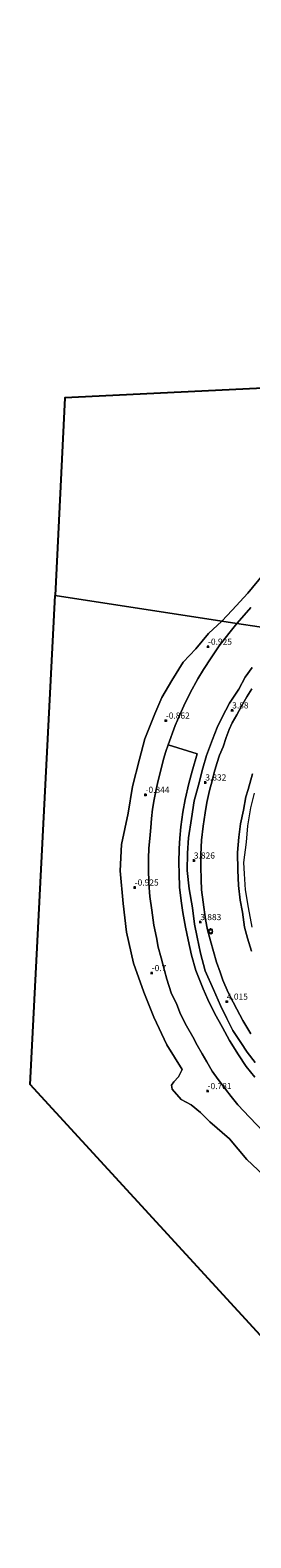
# Model space of a CAD drawing. Units: metres. Extents: x 36579 to 40010, y 406249 to 417500.
# Drawn here: x 39254 to 39344, y 408269 to 408879 of the extents above; entities that cross this region are included whole.
import ezdxf
from ezdxf.enums import TextEntityAlignment as Align

# ---------------------------------------------------------------- set-up
doc = ezdxf.new("R2010")
doc.units = ezdxf.units.M
doc.layers.get('0').update_dxf_attribs({"lineweight": 25})
doc.layers.add('B-ME-GW-HOOGTEPUNT-S-B1', color=10, linetype='Continuous')
doc.layers.add('B-ME-KG-KADASTRAAL-OPNAMEDTMGRENS-L-B1', color=10, linetype='Continuous')
for name, color, linetype, lineweight in [('B-ME-GW-KRUINLIJN-L-B1', 93, 'Continuous', 18), ('B-ME-GW-TEENLIJN-L-B1', 93, 'Continuous', 18), ('B-ME-IE-HULPGEOMETRIE-L-B1', 53, 'Continuous', 18), ('B-ME-OB-BEKLEDING-GV-B6', 253, 'Continuous', 18), ('B-ME-OB-WATERLIJN-L-B1', 133, 'OB-WATERLIJN', 18), ('B-ME-OG-WATER-GV-B6', 153, 'Continuous', 18), ('B-ME-VH-VERH_SOORT-BITUMEN-GV-B6', 8, 'IE-TERREINAFSCHEIDING-NATUURLIJK-HOUTWAL', 18), ('B-ME-VV-BOLDER-S-B1', 213, 'Continuous', 18)]:
    doc.layers.add(name, color=color, linetype=linetype, lineweight=lineweight)
doc.styles.add('NLCS-ISO', font='NLCS-ISO.TTF')
doc.linetypes.add('IE-TERREINAFSCHEIDING-NATUURLIJK-HOUTWAL', pattern='A,7,-1.5,[67,NLCS.SHX,S=0.75,R=45,X=0,Y=0],-1.5,7,-1.5,[70,NLCS.SHX,S=0.75,R=0,X=0,Y=0],-1.5', length=20)
doc.linetypes.add('OB-WATERLIJN', pattern='A,10,[32,NLCS.SHX,S=2,R=0,X=0,Y=0],-12', length=22)

# ---------------------------------------------------------------- blocks, each defined once
blk = doc.blocks.new('hoogtepunt')
for p, q in [((-0.5, 0), (0.5, 0)), ((0, 0.5), (0, -0.5))]:
    blk.add_line(p, q)
blk = doc.blocks.new('bolder')
for p, q in [((-0.75, 0), (-1.25, 0)), ((-0.75, 0.75), (-0.75, -0.75)), ((0.75, 0.75), (-0.75, 0.75)), ((0.75, -0.75), (0.75, 0.75)), ((0.75, 0), (1.25, 0)), ((-0.75, -0.75), (0.75, -0.75))]:
    blk.add_line(p, q)
blk.add_circle((0, 0), 0.673)

msp = doc.modelspace()

# ---------------------------------------------------------------- linework, layer by layer
at = {"layer": 'B-ME-GW-KRUINLIJN-L-B1'}
for points in [[(39345.56, 408461.497, 3.919), (39342.357, 408465.737, 3.859), (39339.831, 408469.663, 3.802), (39336.598, 408474.525, 3.775), (39334.165, 408479.374, 3.763), (39331.578, 408484.599, 3.778), (39328.678, 408491.113, 3.757), (39325.339, 408498.603, 3.79), (39323.42, 408505.786, 3.781), (39322.07, 408512.257, 3.796), (39321.002, 408517.522, 3.796), (39320.175, 408524.123, 3.799), (39318.808, 408531.859, 3.778), (39318.092, 408539.264, 3.682), (39318.148, 408546.232, 3.685), (39318.58, 408552.437, 3.625), (39319.808, 408560.322, 3.613), (39320.874, 408567.464, 3.565), (39322.586, 408573.866, 3.604), (39324.321, 408580.713, 3.769), (39325.855, 408585.812, 3.748), (39328.256, 408592.316, 3.775), (39330.242, 408597.211, 3.745), (39332.173, 408601.291, 3.691), (39335.24, 408607.036, 3.694), (39338.916, 408612.681, 3.706), (39341.613, 408617.489, 3.67), (39344.449, 408621.499, 3.709)], [(39344.165, 408506.579, 7.981), (39342.523, 408511.831, 8.002), (39341.323, 408516.275, 8.011), (39340.409, 408522.388, 8.014), (39339.5, 408527.254, 8.014), (39338.894, 408533.188, 7.99), (39338.6, 408539.358, 8.02), (39338.431, 408546.494, 8.023), (39338.92, 408552.707, 7.987), (39339.638, 408558.099, 8.002), (39340.86, 408563.641, 7.99), (39341.822, 408569.061, 7.99), (39342.8, 408572.112, 7.999), (39344.561, 408578.379, 7.996)], [(39344.378, 408516.378, 8.137), (39342.831, 408524.243, 8.119), (39341.627, 408531.423, 8.104), (39341.325, 408537.937, 8.113), (39341.042, 408542.525, 8.137), (39342.059, 408550.678, 8.098), (39342.692, 408557.337, 8.062), (39343.815, 408564.671, 8.065), (39345.294, 408570.633, 8.062)]]:
    msp.add_polyline3d(points, dxfattribs=at)
at = {"layer": 'B-ME-GW-TEENLIJN-L-B1'}
msp.add_polyline3d([(39343.878, 408473.123, 4.081), (39340.59, 408478.596, 4.114), (39338.108, 408483.098, 4.018), (39336.653, 408486.032, 3.979), (39334.662, 408489.939, 3.961), (39332.517, 408494.885, 4.009), (39331.355, 408498.13, 3.991), (39329.966, 408502.15, 4.024), (39328.756, 408506.526, 3.997), (39327.456, 408510.796, 3.982), (39326.336, 408515.275, 3.868), (39325.479, 408519.49, 3.895), (39324.457, 408526.423, 3.865), (39323.886, 408531.39, 3.868), (39323.738, 408535.64, 3.853), (39323.561, 408540.78, 3.865), (39323.627, 408545.783, 3.835), (39323.853, 408551.566, 3.832), (39324.535, 408557.157, 3.838), (39325.288, 408562.594, 3.862), (39326.024, 408566.8, 3.901), (39327.112, 408571.681, 3.94), (39328.214, 408575.563, 3.919), (39329.037, 408578.99, 3.922), (39330.092, 408582.579, 3.919), (39331.151, 408585.989, 3.922), (39332.565, 408589.362, 3.958), (39333.785, 408593.08, 3.997), (39335.113, 408596.385, 3.898), (39336.332, 408599.032, 3.889), (39338.227, 408602.325, 3.922), (39340.06, 408605.759, 3.97), (39342.211, 408609.586, 3.985), (39344.277, 408612.797, 3.994)], dxfattribs=at)
at = {"layer": 'B-ME-IE-HULPGEOMETRIE-L-B1'}
msp.add_polyline3d([(39264.523, 408650.529, -1.001), (39332.042, 408640.195, -1.001), (39338.197, 408639.253, -0.587), (39356.285, 408636.485, 3.633)], dxfattribs=at)
at = {"layer": 'B-ME-KG-KADASTRAAL-OPNAMEDTMGRENS-L-B1'}
for points in [[(39695.235, 408879.426, -1.001), (39681.7, 408750.666, -1.001), (39268.513, 408730.637, -1.001), (39264.523, 408650.529, -1.001)], [(39423.045, 408269.137, -1), (39254.375, 408452.704, -1), (39264.523, 408650.529, -1.001)]]:
    msp.add_polyline3d(points, dxfattribs=at)
at = {"layer": 'B-ME-OB-BEKLEDING-GV-B6'}
for points in [[(39338.197, 408639.253, -0.587), (39332.042, 408640.195, -1.001), (39336.254, 408644.584, -1.001), (39342.669, 408651.464, -1.001), (39349.015, 408659.178, -1.001)], [(39356.285, 408636.485, 3.633), (39338.197, 408639.253, -0.587), (39341.162, 408642.571, -0.587), (39343.88, 408645.685, -0.611)], [(39343.88, 408645.685, -0.611), (39341.162, 408642.571, -0.587), (39338.197, 408639.253, -0.587)], [(39353.462, 408411.748, -1), (39342.275, 408422.241, -1), (39335.197, 408430.627, -1), (39327.18, 408437.488, -1), (39323.485, 408441.313, -1), (39319.677, 408444.405, -1), (39315.658, 408446.527, -1), (39311.981, 408450.756, -1), (39311.722, 408452.361, -1), (39312.644, 408453.657, -1), (39314.543, 408455.802, -1), (39315.968, 408458.707, -1), (39309.742, 408468.68, -1), (39304.584, 408479.943, -1), (39300.454, 408490.006, -1), (39296.261, 408501.732, -1), (39293.438, 408514.309, -1), (39292.092, 408525.969, -1), (39290.837, 408539.147, -1), (39291.352, 408549.855, -1), (39294.144, 408562.42, -1), (39295.835, 408573.246, -1), (39298.73, 408584.271, -1), (39300.861, 408592.628, -1), (39304.968, 408602.704, -1), (39307.715, 408609.27, -1), (39311.82, 408616.235, -1), (39316.427, 408623.557, -1), (39321.562, 408628.934, -1), (39326.654, 408635.152, -1), (39332.042, 408640.195, -1.001), (39338.197, 408639.253, -0.587)], [(39338.197, 408639.253, -0.587), (39334.875, 408635.197, -0.634), (39331.026, 408630.183, -0.655), (39327.729, 408625.379, -0.619), (39324.617, 408620.572, -0.634), (39322.363, 408616.836, -0.601), (39319.284, 408611.228, -0.586), (39316.663, 408605.908, -0.532), (39315.009, 408602.257, -0.502), (39313.239, 408597.905, -0.481), (39310.279, 408590.158, -0.475), (39309.447, 408587.502, -0.478), (39308.468, 408584.287, -0.475), (39307.312, 408579.91, -0.502), (39306.274, 408575.705, -0.526), (39305.476, 408572.003, -0.568), (39304.707, 408568.074, -0.568), (39304.024, 408564.034, -0.538), (39303.577, 408560.254, -0.499), (39303.26, 408556.659, -0.433), (39302.914, 408552.245, -0.37), (39302.548, 408548.34, -0.322), (39302.393, 408544.106, -0.316), (39302.407, 408539.878, -0.364), (39302.5, 408534.187, -0.445), (39302.903, 408528.744, -0.424), (39303.691, 408523.157, -0.421), (39304.498, 408517.16, -0.406), (39305.588, 408512.162, -0.358), (39306.338, 408508.169, -0.31), (39307.464, 408503.875, -0.334), (39308.787, 408498.819, -0.331), (39309.819, 408495.248, -0.358), (39311.556, 408489.704, -0.388), (39313.818, 408485.029, -0.364), (39315.375, 408481.149, -0.394), (39317.735, 408476.383, -0.394), (39320.307, 408471.918, -0.373), (39322.09, 408468.568, -0.325), (39324.158, 408465.042, -0.259), (39326.022, 408461.853, -0.277), (39328.206, 408457.99, -0.292), (39330.634, 408454.621, -0.295), (39333.557, 408450.77, -0.316), (39335.819, 408447.752, -0.268), (39338.569, 408444.474, -0.256), (39343.257, 408439.371, -0.271), (39349.133, 408433.283, -0.238)], [(39345.45, 408455.565, 2.872), (39342.006, 408459.977, 2.89), (39338.89, 408464.587, 2.908), (39335.191, 408470.425, 2.926), (39332.32, 408475.67, 2.839), (39329.054, 408481.5, 2.839), (39326.416, 408487.021, 2.842), (39324.457, 408491.352, 2.827), (39321.584, 408498.807, 2.833), (39319.741, 408505.034, 2.809), (39318.461, 408511.15, 2.791), (39317.396, 408516.344, 2.779), (39316.324, 408522.293, 2.761), (39315.591, 408526.947, 2.752), (39314.908, 408532.499, 2.671), (39314.771, 408538.06, 2.68), (39314.615, 408542.368, 2.665), (39314.768, 408548.116, 2.65), (39315.039, 408552.329, 2.617), (39315.502, 408556.942, 2.617), (39316.333, 408562.854, 2.653), (39317.204, 408567.975, 2.674), (39318.756, 408574.448, 2.659), (39320.089, 408579.516, 2.65), (39322.053, 408586.463, 2.665), (39310.279, 408590.158, -0.475), (39313.239, 408597.905, -0.481), (39315.009, 408602.257, -0.502), (39316.663, 408605.908, -0.532), (39319.284, 408611.228, -0.586), (39322.363, 408616.836, -0.601), (39324.617, 408620.572, -0.634), (39327.729, 408625.379, -0.619), (39331.026, 408630.183, -0.655), (39334.875, 408635.197, -0.634), (39338.197, 408639.253, -0.587), (39356.285, 408636.485, 3.633)], [(39344.449, 408621.499, 3.709), (39341.613, 408617.489, 3.67), (39338.916, 408612.681, 3.706), (39335.24, 408607.036, 3.694), (39332.173, 408601.291, 3.691), (39330.242, 408597.211, 3.745), (39328.256, 408592.316, 3.775), (39325.855, 408585.812, 3.748), (39324.321, 408580.713, 3.769), (39322.586, 408573.866, 3.604), (39320.874, 408567.464, 3.565), (39319.808, 408560.322, 3.613), (39318.58, 408552.437, 3.625), (39318.148, 408546.232, 3.685), (39318.092, 408539.264, 3.682), (39318.808, 408531.859, 3.778), (39320.175, 408524.123, 3.799), (39321.002, 408517.522, 3.796), (39322.07, 408512.257, 3.796), (39323.42, 408505.786, 3.781), (39325.339, 408498.603, 3.79), (39328.678, 408491.113, 3.757), (39331.578, 408484.599, 3.778), (39334.165, 408479.374, 3.763), (39336.598, 408474.525, 3.775), (39339.831, 408469.663, 3.802), (39342.357, 408465.737, 3.859), (39345.56, 408461.497, 3.919)], [(39343.878, 408473.123, 4.081), (39340.59, 408478.596, 4.114), (39338.108, 408483.098, 4.018), (39336.653, 408486.032, 3.979), (39334.662, 408489.939, 3.961), (39332.517, 408494.885, 4.009), (39331.355, 408498.13, 3.991), (39329.966, 408502.15, 4.024), (39328.756, 408506.526, 3.997), (39327.456, 408510.796, 3.982), (39326.336, 408515.275, 3.868), (39325.479, 408519.49, 3.895), (39324.457, 408526.423, 3.865), (39323.886, 408531.39, 3.868), (39323.738, 408535.64, 3.853), (39323.561, 408540.78, 3.865), (39323.627, 408545.783, 3.835), (39323.853, 408551.566, 3.832), (39324.535, 408557.157, 3.838), (39325.288, 408562.594, 3.862), (39326.024, 408566.8, 3.901), (39327.112, 408571.681, 3.94), (39328.214, 408575.563, 3.919), (39329.037, 408578.99, 3.922), (39330.092, 408582.579, 3.919), (39331.151, 408585.989, 3.922), (39332.565, 408589.362, 3.958), (39333.785, 408593.08, 3.997), (39335.113, 408596.385, 3.898), (39336.332, 408599.032, 3.889), (39338.227, 408602.325, 3.922), (39340.06, 408605.759, 3.97), (39342.211, 408609.586, 3.985), (39344.277, 408612.797, 3.994)], [(39349.133, 408433.283, -0.238), (39343.257, 408439.371, -0.271), (39338.569, 408444.474, -0.256), (39335.819, 408447.752, -0.268), (39333.557, 408450.77, -0.316), (39330.634, 408454.621, -0.295), (39328.206, 408457.99, -0.292), (39326.022, 408461.853, -0.277), (39324.158, 408465.042, -0.259), (39322.09, 408468.568, -0.325), (39320.307, 408471.918, -0.373), (39317.735, 408476.383, -0.394), (39315.375, 408481.149, -0.394), (39313.818, 408485.029, -0.364), (39311.556, 408489.704, -0.388), (39309.819, 408495.248, -0.358), (39308.787, 408498.819, -0.331), (39307.464, 408503.875, -0.334), (39306.338, 408508.169, -0.31), (39305.588, 408512.162, -0.358), (39304.498, 408517.16, -0.406), (39303.691, 408523.157, -0.421), (39302.903, 408528.744, -0.424), (39302.5, 408534.187, -0.445), (39302.407, 408539.878, -0.364), (39302.393, 408544.106, -0.316), (39302.548, 408548.34, -0.322), (39302.914, 408552.245, -0.37), (39303.26, 408556.659, -0.433), (39303.577, 408560.254, -0.499), (39304.024, 408564.034, -0.538), (39304.707, 408568.074, -0.568), (39305.476, 408572.003, -0.568), (39306.274, 408575.705, -0.526), (39307.312, 408579.91, -0.502), (39308.468, 408584.287, -0.475), (39309.447, 408587.502, -0.478), (39310.279, 408590.158, -0.475), (39322.053, 408586.463, 2.665), (39320.089, 408579.516, 2.65), (39318.756, 408574.448, 2.659), (39317.204, 408567.975, 2.674), (39316.333, 408562.854, 2.653), (39315.502, 408556.942, 2.617), (39315.039, 408552.329, 2.617), (39314.768, 408548.116, 2.65), (39314.615, 408542.368, 2.665), (39314.771, 408538.06, 2.68), (39314.908, 408532.499, 2.671), (39315.591, 408526.947, 2.752), (39316.324, 408522.293, 2.761), (39317.396, 408516.344, 2.779), (39318.461, 408511.15, 2.791), (39319.741, 408505.034, 2.809), (39321.584, 408498.807, 2.833), (39324.457, 408491.352, 2.827), (39326.416, 408487.021, 2.842), (39329.054, 408481.5, 2.839), (39332.32, 408475.67, 2.839), (39335.191, 408470.425, 2.926), (39338.89, 408464.587, 2.908), (39342.006, 408459.977, 2.89), (39345.45, 408455.565, 2.872)], [(39344.561, 408578.379, 7.996), (39342.8, 408572.112, 7.999), (39341.822, 408569.061, 7.99), (39340.86, 408563.641, 7.99), (39339.638, 408558.099, 8.002), (39338.92, 408552.707, 7.987), (39338.431, 408546.494, 8.023), (39338.6, 408539.358, 8.02), (39338.894, 408533.188, 7.99), (39339.5, 408527.254, 8.014), (39340.409, 408522.388, 8.014), (39341.323, 408516.275, 8.011), (39342.523, 408511.831, 8.002), (39344.165, 408506.579, 7.981)]]:
    msp.add_polyline3d(points, dxfattribs=at)
at = {"layer": 'B-ME-OB-WATERLIJN-L-B1'}
for points in [[(39349.015, 408659.178, -1.001), (39342.669, 408651.464, -1.001), (39336.254, 408644.584, -1.001), (39332.042, 408640.195, -1.001)], [(39353.462, 408411.748, -1), (39342.275, 408422.241, -1), (39335.197, 408430.627, -1), (39327.18, 408437.488, -1), (39323.485, 408441.313, -1), (39319.677, 408444.405, -1), (39315.658, 408446.527, -1), (39311.981, 408450.756, -1), (39311.722, 408452.361, -1), (39312.644, 408453.657, -1), (39314.543, 408455.802, -1), (39315.968, 408458.707, -1), (39309.742, 408468.68, -1), (39304.584, 408479.943, -1), (39300.454, 408490.006, -1), (39296.261, 408501.732, -1), (39293.438, 408514.309, -1), (39292.092, 408525.969, -1), (39290.837, 408539.147, -1), (39291.352, 408549.855, -1), (39294.144, 408562.42, -1), (39295.835, 408573.246, -1), (39298.73, 408584.271, -1), (39300.861, 408592.628, -1), (39304.968, 408602.704, -1), (39307.715, 408609.27, -1), (39311.82, 408616.235, -1), (39316.427, 408623.557, -1), (39321.562, 408628.934, -1), (39326.654, 408635.152, -1), (39332.042, 408640.195, -1.001)]]:
    msp.add_polyline3d(points, dxfattribs=at)
at = {"layer": 'B-ME-OG-WATER-GV-B6'}
for points in [[(39332.042, 408640.195, -1.001), (39264.523, 408650.529, -1.001), (39268.513, 408730.637, -1.001), (39681.7, 408750.666, -1.001)], [(39349.015, 408659.178, -1.001), (39342.669, 408651.464, -1.001), (39336.254, 408644.584, -1.001), (39332.042, 408640.195, -1.001)], [(39423.045, 408269.137, -1), (39254.375, 408452.704, -1), (39264.523, 408650.529, -1.001), (39332.042, 408640.195, -1.001)], [(39332.042, 408640.195, -1.001), (39326.654, 408635.152, -1), (39321.562, 408628.934, -1), (39316.427, 408623.557, -1), (39311.82, 408616.235, -1), (39307.715, 408609.27, -1), (39304.968, 408602.704, -1), (39300.861, 408592.628, -1), (39298.73, 408584.271, -1), (39295.835, 408573.246, -1), (39294.144, 408562.42, -1), (39291.352, 408549.855, -1), (39290.837, 408539.147, -1), (39292.092, 408525.969, -1), (39293.438, 408514.309, -1), (39296.261, 408501.732, -1), (39300.454, 408490.006, -1), (39304.584, 408479.943, -1), (39309.742, 408468.68, -1), (39315.968, 408458.707, -1), (39314.543, 408455.802, -1), (39312.644, 408453.657, -1), (39311.722, 408452.361, -1), (39311.981, 408450.756, -1), (39315.658, 408446.527, -1), (39319.677, 408444.405, -1), (39323.485, 408441.313, -1), (39327.18, 408437.488, -1), (39335.197, 408430.627, -1), (39342.275, 408422.241, -1), (39353.462, 408411.748, -1)]]:
    msp.add_polyline3d(points, dxfattribs=at)
at = {"layer": 'B-ME-VH-VERH_SOORT-BITUMEN-GV-B6'}
for points in [[(39345.56, 408461.497, 3.919), (39342.357, 408465.737, 3.859), (39339.831, 408469.663, 3.802), (39336.598, 408474.525, 3.775), (39334.165, 408479.374, 3.763), (39331.578, 408484.599, 3.778), (39328.678, 408491.113, 3.757), (39325.339, 408498.603, 3.79), (39323.42, 408505.786, 3.781), (39322.07, 408512.257, 3.796), (39321.002, 408517.522, 3.796), (39320.175, 408524.123, 3.799), (39318.808, 408531.859, 3.778), (39318.092, 408539.264, 3.682), (39318.148, 408546.232, 3.685), (39318.58, 408552.437, 3.625), (39319.808, 408560.322, 3.613), (39320.874, 408567.464, 3.565), (39322.586, 408573.866, 3.604), (39324.321, 408580.713, 3.769), (39325.855, 408585.812, 3.748), (39328.256, 408592.316, 3.775), (39330.242, 408597.211, 3.745), (39332.173, 408601.291, 3.691), (39335.24, 408607.036, 3.694), (39338.916, 408612.681, 3.706), (39341.613, 408617.489, 3.67), (39344.449, 408621.499, 3.709)], [(39344.277, 408612.797, 3.994), (39342.211, 408609.586, 3.985), (39340.06, 408605.759, 3.97), (39338.227, 408602.325, 3.922), (39336.332, 408599.032, 3.889), (39335.113, 408596.385, 3.898), (39333.785, 408593.08, 3.997), (39332.565, 408589.362, 3.958), (39331.151, 408585.989, 3.922), (39330.092, 408582.579, 3.919), (39329.037, 408578.99, 3.922), (39328.214, 408575.563, 3.919), (39327.112, 408571.681, 3.94), (39326.024, 408566.8, 3.901), (39325.288, 408562.594, 3.862), (39324.535, 408557.157, 3.838), (39323.853, 408551.566, 3.832), (39323.627, 408545.783, 3.835), (39323.561, 408540.78, 3.865), (39323.738, 408535.64, 3.853), (39323.886, 408531.39, 3.868), (39324.457, 408526.423, 3.865), (39325.479, 408519.49, 3.895), (39326.336, 408515.275, 3.868), (39327.456, 408510.796, 3.982), (39328.756, 408506.526, 3.997), (39329.966, 408502.15, 4.024), (39331.355, 408498.13, 3.991), (39332.517, 408494.885, 4.009), (39334.662, 408489.939, 3.961), (39336.653, 408486.032, 3.979), (39338.108, 408483.098, 4.018), (39340.59, 408478.596, 4.114), (39343.878, 408473.123, 4.081)], [(39344.165, 408506.579, 7.981), (39342.523, 408511.831, 8.002), (39341.323, 408516.275, 8.011), (39340.409, 408522.388, 8.014), (39339.5, 408527.254, 8.014), (39338.894, 408533.188, 7.99), (39338.6, 408539.358, 8.02), (39338.431, 408546.494, 8.023), (39338.92, 408552.707, 7.987), (39339.638, 408558.099, 8.002), (39340.86, 408563.641, 7.99), (39341.822, 408569.061, 7.99), (39342.8, 408572.112, 7.999), (39344.561, 408578.379, 7.996)]]:
    msp.add_polyline3d(points, dxfattribs=at)

# ---------------------------------------------------------------- block references
at = {"layer": 'B-ME-GW-HOOGTEPUNT-S-B1', "rotation": 90}
for p in [(39326.493, 408629.861, -0.925), (39326.493, 408629.861, -0.925), (39336.291, 408604.079, 3.88), (39336.291, 408604.079, 3.88), (39309.388, 408599.95, -0.862), (39309.388, 408599.95, -0.862), (39301.164, 408569.901, -0.844), (39301.164, 408569.901, -0.844), (39325.399, 408574.905, 3.832), (39325.399, 408574.905, 3.832), (39320.773, 408543.299, 3.826), (39320.773, 408543.299, 3.826), (39296.777, 408532.383, -0.925), (39296.777, 408532.383, -0.925), (39323.357, 408518.388, 3.883), (39323.357, 408518.388, 3.883), (39303.672, 408497.75, -0.7), (39303.672, 408497.75, -0.7), (39334.137, 408486.18, 4.015), (39334.137, 408486.18, 4.015), (39326.328, 408449.987, -0.781), (39326.328, 408449.987, -0.781)]:
    msp.add_blockref('hoogtepunt', p, dxfattribs=at)
at = {"layer": 'B-ME-VV-BOLDER-S-B1', "rotation": 90}
msp.add_blockref('bolder', (39327.584, 408514.622, 5.515), dxfattribs=at)

# ---------------------------------------------------------------- texts
at = {"layer": 'B-ME-GW-HOOGTEPUNT-S-B1', "ltscale": 0.2, "style": 'NLCS-ISO'}
for s, p in [('-0.925', (39326.493, 408629.861, -0.925)), ('-0.925', (39326.493, 408629.861, -0.925)), ('3.88', (39336.291, 408604.079, 3.88)), ('3.88', (39336.291, 408604.079, 3.88)), ('-0.862', (39309.388, 408599.95, -0.862)), ('-0.862', (39309.388, 408599.95, -0.862)), ('3.832', (39325.399, 408574.905, 3.832)), ('3.832', (39325.399, 408574.905, 3.832)), ('-0.844', (39301.164, 408569.901, -0.844)), ('-0.844', (39301.164, 408569.901, -0.844)), ('3.826', (39320.773, 408543.299, 3.826)), ('3.826', (39320.773, 408543.299, 3.826)), ('-0.925', (39296.777, 408532.383, -0.925)), ('-0.925', (39296.777, 408532.383, -0.925)), ('3.883', (39323.357, 408518.388, 3.883)), ('3.883', (39323.357, 408518.388, 3.883)), ('-0.7', (39303.672, 408497.75, -0.7)), ('-0.7', (39303.672, 408497.75, -0.7)), ('4.015', (39334.137, 408486.18, 4.015)), ('4.015', (39334.137, 408486.18, 4.015)), ('-0.781', (39326.328, 408449.987, -0.781)), ('-0.781', (39326.328, 408449.987, -0.781))]:
    msp.add_text(s, height=2.5, dxfattribs=at).set_placement(p, align=Align.BOTTOM_LEFT)

doc.saveas('drawing.dxf')
